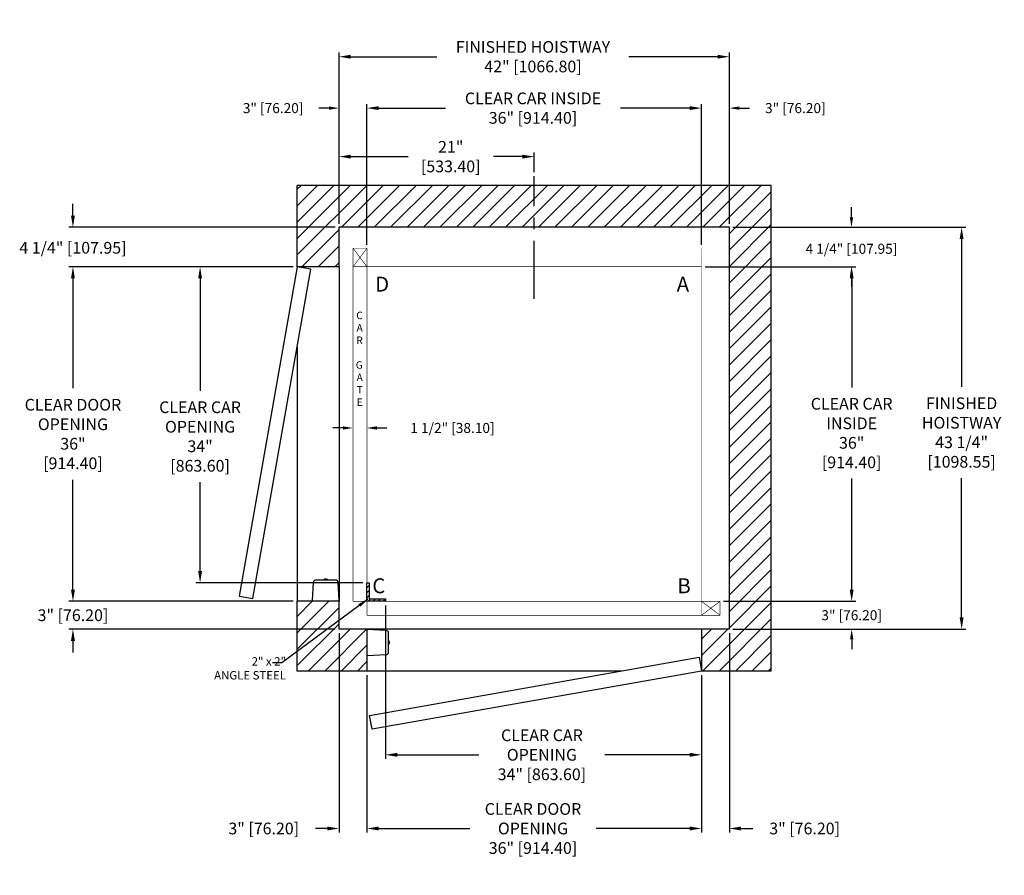
# Model space of a CAD drawing. Extents: x 302 to 408, y 82 to 174.
import ezdxf

# ---------------------------------------------------------------- set-up
doc = ezdxf.new("R2010")
doc.units = 0
doc.header["$MEASUREMENT"] = 0
doc.header["$PDMODE"] = 2
doc.linetypes.add('CENTER', pattern=[2, 1.25, -0.25, 0.25, -0.25])
doc.layers.get('0').update_dxf_attribs({"linetype": 'CONTINUOUS'})
doc.layers.get('DEFPOINTS').update_dxf_attribs({"color": 1, "linetype": 'CONTINUOUS'})
for name, color, linetype in [('CAR', 141, 'CONTINUOUS'), ('CEN', 2, 'CENTER'), ('CK_LEVEL_1', 1, 'CONTINUOUS'), ('DIM', 1, 'CONTINUOUS'), ('EMI', 6, 'CONTINUOUS'), ('WALL', 3, 'CONTINUOUS')]:
    doc.layers.add(name, color=color, linetype=linetype)
doc.styles.add('ROMANS', font='romans')
doc.styles.add('ROMANT', font='ROMANT.shx')
doc.styles.get("Standard").update_dxf_attribs({"font": 'txt', "height": 1})
doc.dimstyles.new('GEO', dxfattribs={"dimtxt": 1.5, "dimasz": 1.125, "dimexe": 0.625, "dimexo": 0.75, "dimgap": 0.5, "dimtad": 0, "dimtih": 1, "dimtoh": 1, "dimdec": 4, "dimzin": 0, "dimdsep": 46, "dimlunit": 5, "dimtxsty": 'STANDARD', "dimcen": 0.09, "dimclrt": 6, "dimadec": 0, "dimazin": 0, "dimtp": 0.01, "dimtm": -0.01, "dimtfac": 1, "dimtdec": 4, "dimtofl": 0, "dimtmove": 0, "dimatfit": 3, "dimfxl": 1, "dimfrac": 2, "dimtolj": 1, "dimtzin": 0, "dimarcsym": 0})
doc.dimstyles.get("Standard").update_dxf_attribs({"dimtxt": 0.18, "dimasz": 0.18, "dimexe": 0.18, "dimexo": 0.0625, "dimgap": 0.09, "dimtad": 0, "dimtih": 1, "dimtoh": 1, "dimdec": 4, "dimzin": 0, "dimdsep": 46, "dimtxsty": 'STANDARD', "dimcen": 0.09, "dimadec": 0, "dimazin": 0, "dimtfac": 1, "dimtdec": 4, "dimtofl": 0, "dimtmove": 0, "dimatfit": 3, "dimfxl": 1, "dimtolj": 1, "dimtzin": 0, "dimarcsym": 0})

# ---------------------------------------------------------------- blocks, each defined once
blk = doc.blocks.new('*D17')
at = {"layer": 'DEFPOINTS', "color": 0, "transparency": 16777216}
for p in [(336.5, 170.36), (336.5, 152.01), (378.5, 152.01)]:
    blk.add_point(p, dxfattribs=at)
at = {"layer": 'DIM', "color": 0, "lineweight": -2, "transparency": 16777216}
for p, q in [((336.5, 152.44), (336.5, 170.8)), ((378.5, 152.44), (378.5, 170.8)), ((337.76, 170.36), (347.03, 170.36)), ((377.24, 170.36), (367.7, 170.36))]:
    blk.add_line(p, q, dxfattribs=at)
at = {"layer": 'DIM', "color": 0, "transparency": 16777216}
for points in [[(337.76, 170.57), (337.76, 170.15), (336.5, 170.36)], [(377.24, 170.57), (377.24, 170.15), (378.5, 170.36)]]:
    blk.add_solid(points, dxfattribs=at)
at = {"layer": 'DIM', "color": 0, "transparency": 16777216, "insert": (357.37, 170.36), "char_height": 1.26, "attachment_point": 5, "style": 'ROMANS'}
blk.add_mtext('\\A1;{\\fSegoe Print|b0|i0|c0|p2;FINISHED HOISTWAY}\\P42" [1066.80]', dxfattribs=at)
blk = doc.blocks.new('*D18')
at = {"layer": 'DEFPOINTS', "color": 0, "transparency": 16777216}
for p in [(336.5, 164.83), (336.5, 152.01), (339.5, 149.76)]:
    blk.add_point(p, dxfattribs=at)
at = {"layer": 'DIM', "color": 0, "lineweight": -2, "transparency": 16777216}
for p, q in [((335.42, 164.83), (334.34, 164.83)), ((336.5, 152.38), (336.5, 165.2)), ((339.5, 150.13), (339.5, 165.2)), ((340.58, 164.83), (341.66, 164.83))]:
    blk.add_line(p, q, dxfattribs=at)
at = {"layer": 'DIM', "color": 0, "transparency": 16777216}
for points in [[(335.42, 165.01), (335.42, 164.65), (336.5, 164.83)], [(340.58, 165.01), (340.58, 164.65), (339.5, 164.83)]]:
    blk.add_solid(points, dxfattribs=at)
at = {"layer": 'DIM', "color": 0, "transparency": 16777216, "insert": (329.41, 164.83), "char_height": 1.08, "attachment_point": 5, "style": 'ROMANT'}
blk.add_mtext('\\A1;3" [76.20]', dxfattribs=at)
blk = doc.blocks.new('*D19')
at = {"layer": 'DEFPOINTS', "color": 0, "transparency": 16777216}
for p in [(378.5, 164.83), (378.5, 152.01), (375.5, 149.76)]:
    blk.add_point(p, dxfattribs=at)
at = {"layer": 'DIM', "color": 0, "lineweight": -2, "transparency": 16777216}
for p, q in [((374.42, 164.83), (373.34, 164.83)), ((375.5, 150.13), (375.5, 165.2)), ((378.5, 152.38), (378.5, 165.2)), ((379.58, 164.83), (380.66, 164.83))]:
    blk.add_line(p, q, dxfattribs=at)
at = {"layer": 'DIM', "color": 0, "transparency": 16777216}
for points in [[(374.42, 165.01), (374.42, 164.65), (375.5, 164.83)], [(379.58, 165.01), (379.58, 164.65), (378.5, 164.83)]]:
    blk.add_solid(points, dxfattribs=at)
at = {"layer": 'DIM', "color": 0, "transparency": 16777216, "insert": (385.6, 164.83), "char_height": 1.08, "attachment_point": 5, "style": 'ROMANT'}
blk.add_mtext('\\A1;3" [76.20]', dxfattribs=at)
blk = doc.blocks.new('*D20')
at = {"layer": 'DEFPOINTS', "color": 0, "transparency": 16777216}
for p in [(378.5, 152.01), (378.5, 108.76), (403.49, 108.76)]:
    blk.add_point(p, dxfattribs=at)
at = {"layer": 'DIM', "color": 0, "lineweight": -2, "transparency": 16777216}
for p, q in [((378.94, 152.01), (403.93, 152.01)), ((403.49, 150.75), (403.49, 134.83)), ((403.49, 110.02), (403.49, 125)), ((378.94, 108.76), (403.93, 108.76))]:
    blk.add_line(p, q, dxfattribs=at)
at = {"layer": 'DIM', "color": 0, "transparency": 16777216}
for points in [[(403.28, 150.75), (403.7, 150.75), (403.49, 152.01)], [(403.28, 110.02), (403.7, 110.02), (403.49, 108.76)]]:
    blk.add_solid(points, dxfattribs=at)
at = {"layer": 'DIM', "color": 0, "transparency": 16777216, "insert": (403.49, 129.92), "char_height": 1.26, "attachment_point": 5, "style": 'ROMANS'}
blk.add_mtext('\\A1;{\\fSegoe Print|b0|i0|c0|p2;FINISHED\\PHOISTWAY}\\P43 1/4"\\P\\f [;[1098.55]\\f]', dxfattribs=at)
blk = doc.blocks.new('*D21')
at = {"layer": 'DEFPOINTS', "color": 0, "transparency": 16777216}
for p in [(378.5, 152.01), (375.5, 147.76), (391.64, 147.76)]:
    blk.add_point(p, dxfattribs=at)
at = {"layer": 'DIM', "color": 0, "lineweight": -2, "transparency": 16777216}
for p, q in [((391.64, 153.09), (391.64, 154.17)), ((378.88, 152.01), (392.01, 152.01)), ((375.88, 147.76), (392.01, 147.76)), ((391.64, 146.68), (391.64, 145.6))]:
    blk.add_line(p, q, dxfattribs=at)
at = {"layer": 'DIM', "color": 0, "transparency": 16777216}
for points in [[(391.46, 153.09), (391.82, 153.09), (391.64, 152.01)], [(391.46, 146.68), (391.82, 146.68), (391.64, 147.76)]]:
    blk.add_solid(points, dxfattribs=at)
at = {"layer": 'DIM', "color": 0, "transparency": 16777216, "insert": (391.64, 149.69), "char_height": 1.08, "attachment_point": 5, "style": 'ROMANT'}
blk.add_mtext('\\A1;4 1/4" [107.95]', dxfattribs=at)
blk = doc.blocks.new('*D22')
at = {"layer": 'DEFPOINTS', "color": 0, "transparency": 16777216}
for p in [(377.5, 111.76), (378.5, 108.76), (391.66, 108.76)]:
    blk.add_point(p, dxfattribs=at)
at = {"layer": 'DIM', "color": 0, "lineweight": -2, "transparency": 16777216}
for p, q in [((391.66, 112.84), (391.66, 113.92)), ((377.88, 111.76), (392.04, 111.76)), ((378.88, 108.76), (392.04, 108.76)), ((391.66, 107.68), (391.66, 106.6))]:
    blk.add_line(p, q, dxfattribs=at)
at = {"layer": 'DIM', "color": 0, "transparency": 16777216}
for points in [[(391.48, 112.84), (391.84, 112.84), (391.66, 111.76)], [(391.48, 107.68), (391.84, 107.68), (391.66, 108.76)]]:
    blk.add_solid(points, dxfattribs=at)
at = {"layer": 'DIM', "color": 0, "transparency": 16777216, "insert": (391.66, 110.26), "char_height": 1.08, "attachment_point": 5, "style": 'ROMANT'}
blk.add_mtext('\\A1;3" [76.20]', dxfattribs=at)
blk = doc.blocks.new('*D81')
at = {"layer": 'DEFPOINTS', "color": 0, "transparency": 16777216}
for p in [(336.5, 159.61), (357.5, 157.51), (336.5, 152.01)]:
    blk.add_point(p, dxfattribs=at)
at = {"layer": 'DIM', "color": 0, "lineweight": -2, "transparency": 16777216}
for p, q in [((336.5, 152.44), (336.5, 160.05)), ((357.5, 157.94), (357.5, 160.05)), ((337.76, 159.61), (343.93, 159.61)), ((356.24, 159.61), (353.11, 159.61))]:
    blk.add_line(p, q, dxfattribs=at)
at = {"layer": 'DIM', "color": 0, "transparency": 16777216}
for points in [[(337.76, 159.82), (337.76, 159.4), (336.5, 159.61)], [(356.24, 159.82), (356.24, 159.4), (357.5, 159.61)]]:
    blk.add_solid(points, dxfattribs=at)
at = {"layer": 'DIM', "color": 0, "transparency": 16777216, "insert": (348.52, 159.61), "char_height": 1.26, "attachment_point": 5, "style": 'ROMANS'}
blk.add_mtext('\\A1;21"\\P\\f [;[533.40]\\f]', dxfattribs=at)
blk = doc.blocks.new('*D86')
at = {"layer": 'DEFPOINTS', "color": 0, "transparency": 16777216}
for p in [(375.5, 147.76), (377.5, 111.76), (391.66, 111.76)]:
    blk.add_point(p, dxfattribs=at)
at = {"layer": 'DIM', "color": 0, "lineweight": -2, "transparency": 16777216}
for p, q in [((375.94, 147.76), (392.1, 147.76)), ((391.66, 146.5), (391.66, 134.75)), ((391.66, 113.02), (391.66, 124.96)), ((377.94, 111.76), (392.1, 111.76))]:
    blk.add_line(p, q, dxfattribs=at)
at = {"layer": 'DIM', "color": 0, "transparency": 16777216}
for points in [[(391.45, 146.5), (391.87, 146.5), (391.66, 147.76)], [(391.45, 113.02), (391.87, 113.02), (391.66, 111.76)]]:
    blk.add_solid(points, dxfattribs=at)
at = {"layer": 'DIM', "color": 0, "transparency": 16777216, "insert": (391.66, 129.86), "char_height": 1.26, "attachment_point": 5, "style": 'ROMANS'}
blk.add_mtext('\\A1;{\\fSegoe Print|b0|i0|c0|p2;CLEAR CAR\\PINSIDE\\P}36"\\P\\f\\P [;[914.40]\\f]', dxfattribs=at)
blk = doc.blocks.new('*D87')
at = {"layer": 'DEFPOINTS', "color": 0, "transparency": 16777216}
for p in [(339.5, 164.83), (339.5, 149.76), (375.5, 149.76)]:
    blk.add_point(p, dxfattribs=at)
at = {"layer": 'DIM', "color": 0, "lineweight": -2, "transparency": 16777216}
for p, q in [((339.5, 150.19), (339.5, 165.27)), ((340.76, 164.83), (347.94, 164.83)), ((374.24, 164.83), (366.8, 164.83)), ((375.5, 150.19), (375.5, 165.27))]:
    blk.add_line(p, q, dxfattribs=at)
at = {"layer": 'DIM', "color": 0, "transparency": 16777216}
for points in [[(340.76, 165.04), (340.76, 164.62), (339.5, 164.83)], [(374.24, 165.04), (374.24, 164.62), (375.5, 164.83)]]:
    blk.add_solid(points, dxfattribs=at)
at = {"layer": 'DIM', "color": 0, "transparency": 16777216, "insert": (357.37, 164.83), "char_height": 1.26, "attachment_point": 5, "style": 'ROMANS'}
blk.add_mtext('\\A1;{\\fSegoe Print|b0|i0|c0|p2;CLEAR CAR INSIDE}\\P36" [914.40]', dxfattribs=at)
blk = doc.blocks.new('*D88')
at = {"layer": 'DEFPOINTS', "color": 0, "transparency": 16777216}
for p in [(307.87, 152.01), (336.5, 152.01), (332, 147.76)]:
    blk.add_point(p, dxfattribs=at)
at = {"layer": 'DIM', "color": 0, "lineweight": -2, "transparency": 16777216}
for p, q in [((307.87, 153.27), (307.87, 154.53)), ((336.07, 152.01), (307.43, 152.01)), ((331.57, 147.76), (307.43, 147.76)), ((307.87, 146.5), (307.87, 145.24))]:
    blk.add_line(p, q, dxfattribs=at)
at = {"layer": 'DIM', "color": 0, "transparency": 16777216}
for points in [[(307.66, 153.27), (308.08, 153.27), (307.87, 152.01)], [(307.66, 146.5), (308.08, 146.5), (307.87, 147.76)]]:
    blk.add_solid(points, dxfattribs=at)
at = {"layer": 'DIM', "color": 0, "transparency": 16777216, "insert": (307.87, 149.8), "char_height": 1.26, "attachment_point": 5, "style": 'ROMANS'}
blk.add_mtext('\\A1;4 1/4" [107.95]', dxfattribs=at)
blk = doc.blocks.new('*D89')
at = {"layer": 'DEFPOINTS', "color": 0, "transparency": 16777216}
for p in [(307.87, 147.76), (332, 147.76), (332, 111.76)]:
    blk.add_point(p, dxfattribs=at)
at = {"layer": 'DIM', "color": 0, "lineweight": -2, "transparency": 16777216}
for p, q in [((331.57, 147.76), (307.43, 147.76)), ((307.87, 146.5), (307.87, 134.68)), ((307.87, 113.02), (307.87, 124.84)), ((331.57, 111.76), (307.43, 111.76))]:
    blk.add_line(p, q, dxfattribs=at)
at = {"layer": 'DIM', "color": 0, "transparency": 16777216}
for points in [[(307.66, 146.5), (308.08, 146.5), (307.87, 147.76)], [(307.66, 113.02), (308.08, 113.02), (307.87, 111.76)]]:
    blk.add_solid(points, dxfattribs=at)
at = {"layer": 'DIM', "color": 0, "transparency": 16777216, "insert": (307.87, 129.76), "char_height": 1.26, "attachment_point": 5, "style": 'ROMANS'}
blk.add_mtext('\\A1;{\\fSegoe Print|b0|i0|c0|p2;CLEAR DOOR\\POPENING}\\P36"\\P\\f [;[914.40]\\f]', dxfattribs=at)
blk = doc.blocks.new('*D90')
at = {"layer": 'DEFPOINTS', "color": 0, "transparency": 16777216}
for p in [(332, 111.76), (307.87, 108.76), (336.5, 108.76)]:
    blk.add_point(p, dxfattribs=at)
at = {"layer": 'DIM', "color": 0, "lineweight": -2, "transparency": 16777216}
for p, q in [((307.87, 113.02), (307.87, 114.28)), ((331.57, 111.76), (307.43, 111.76)), ((336.07, 108.76), (307.43, 108.76)), ((307.87, 107.5), (307.87, 106.24))]:
    blk.add_line(p, q, dxfattribs=at)
at = {"layer": 'DIM', "color": 0, "transparency": 16777216}
for points in [[(307.66, 113.02), (308.08, 113.02), (307.87, 111.76)], [(307.66, 107.5), (308.08, 107.5), (307.87, 108.76)]]:
    blk.add_solid(points, dxfattribs=at)
at = {"layer": 'DIM', "color": 0, "transparency": 16777216, "insert": (307.87, 110.26), "char_height": 1.26, "attachment_point": 5, "style": 'ROMANS'}
blk.add_mtext('\\A1;3" [76.20]', dxfattribs=at)
blk = doc.blocks.new('*D91')
at = {"layer": 'DEFPOINTS', "color": 0, "transparency": 16777216}
for p in [(338, 130.41), (338, 130.41), (339.5, 130.41)]:
    blk.add_point(p, dxfattribs=at)
at = {"layer": 'DIM', "color": 0, "lineweight": -2, "transparency": 16777216}
for p, q in [((336.92, 130.41), (335.84, 130.41)), ((340.58, 130.41), (341.66, 130.41))]:
    blk.add_line(p, q, dxfattribs=at)
at = {"layer": 'DIM', "color": 0, "transparency": 16777216}
for points in [[(336.92, 130.59), (336.92, 130.23), (338, 130.41)], [(340.58, 130.59), (340.58, 130.23), (339.5, 130.41)]]:
    blk.add_solid(points, dxfattribs=at)
at = {"layer": 'DIM', "color": 0, "transparency": 16777216, "insert": (348.71, 130.41), "char_height": 1.08, "attachment_point": 5, "style": 'ROMANT'}
blk.add_mtext('\\A1;1 1/2" [38.10]', dxfattribs=at)
blk = doc.blocks.new('*D92')
at = {"layer": 'DEFPOINTS', "color": 0, "transparency": 16777216}
for p in [(332, 147.76), (321.55, 113.76), (339.5, 113.76)]:
    blk.add_point(p, dxfattribs=at)
at = {"layer": 'DIM', "color": 0, "lineweight": -2, "transparency": 16777216}
for p, q in [((331.57, 147.76), (321.11, 147.76)), ((321.55, 146.5), (321.55, 134.41)), ((321.55, 115.02), (321.55, 124.57)), ((339.07, 113.76), (321.11, 113.76))]:
    blk.add_line(p, q, dxfattribs=at)
at = {"layer": 'DIM', "color": 0, "transparency": 16777216}
for points in [[(321.34, 146.5), (321.76, 146.5), (321.55, 147.76)], [(321.34, 115.02), (321.76, 115.02), (321.55, 113.76)]]:
    blk.add_solid(points, dxfattribs=at)
at = {"layer": 'DIM', "color": 0, "transparency": 16777216, "insert": (321.55, 129.49), "char_height": 1.26, "attachment_point": 5, "style": 'ROMANS'}
blk.add_mtext('\\A1;{\\fSegoe Print|b0|i0|c0|p2;CLEAR CAR\\POPENING}\\P34"\\P\\f [;[863.60]\\f]', dxfattribs=at)
blk = doc.blocks.new('*D93')
at = {"layer": 'DEFPOINTS', "color": 0, "transparency": 16777216}
for p in [(341.5, 111.76), (375.5, 104.26), (341.5, 95.24)]:
    blk.add_point(p, dxfattribs=at)
at = {"layer": 'DIM', "color": 0, "lineweight": -2, "transparency": 16777216}
for p, q in [((341.5, 111.32), (341.5, 94.8)), ((375.5, 103.82), (375.5, 94.8)), ((342.76, 95.24), (351.55, 95.24)), ((374.24, 95.24), (365.11, 95.24))]:
    blk.add_line(p, q, dxfattribs=at)
at = {"layer": 'DIM', "color": 0, "transparency": 16777216}
for points in [[(342.76, 95.45), (342.76, 95.03), (341.5, 95.24)], [(374.24, 95.45), (374.24, 95.03), (375.5, 95.24)]]:
    blk.add_solid(points, dxfattribs=at)
at = {"layer": 'DIM', "color": 0, "transparency": 16777216, "insert": (358.33, 95.24), "char_height": 1.26, "attachment_point": 5, "style": 'ROMANS'}
blk.add_mtext('\\A1;{\\fSegoe Print|b0|i0|c0|p2;CLEAR CAR \\POPENING}\\P34" [863.60]', dxfattribs=at)
blk = doc.blocks.new('*D94')
at = {"layer": 'DEFPOINTS', "color": 0, "transparency": 16777216}
for p in [(336.5, 108.76), (339.5, 104.26), (336.5, 87.31)]:
    blk.add_point(p, dxfattribs=at)
at = {"layer": 'DIM', "color": 0, "lineweight": -2, "transparency": 16777216}
for p, q in [((336.5, 108.32), (336.5, 86.87)), ((339.5, 103.82), (339.5, 86.87)), ((335.24, 87.31), (333.98, 87.31)), ((340.76, 87.31), (342.02, 87.31))]:
    blk.add_line(p, q, dxfattribs=at)
at = {"layer": 'DIM', "color": 0, "transparency": 16777216}
for points in [[(335.24, 87.52), (335.24, 87.1), (336.5, 87.31)], [(340.76, 87.52), (340.76, 87.1), (339.5, 87.31)]]:
    blk.add_solid(points, dxfattribs=at)
at = {"layer": 'DIM', "color": 0, "transparency": 16777216, "insert": (328.4, 87.31), "char_height": 1.26, "attachment_point": 5, "style": 'ROMANS'}
blk.add_mtext('\\A1;3" [76.20]', dxfattribs=at)
blk = doc.blocks.new('*D95')
at = {"layer": 'DEFPOINTS', "color": 0, "transparency": 16777216}
for p in [(378.5, 108.76), (375.5, 104.26), (378.5, 87.31)]:
    blk.add_point(p, dxfattribs=at)
at = {"layer": 'DIM', "color": 0, "lineweight": -2, "transparency": 16777216}
for p, q in [((378.5, 108.32), (378.5, 86.87)), ((375.5, 103.82), (375.5, 86.87)), ((374.24, 87.31), (372.98, 87.31)), ((379.76, 87.31), (381.02, 87.31))]:
    blk.add_line(p, q, dxfattribs=at)
at = {"layer": 'DIM', "color": 0, "transparency": 16777216}
for points in [[(374.24, 87.52), (374.24, 87.1), (375.5, 87.31)], [(379.76, 87.52), (379.76, 87.1), (378.5, 87.31)]]:
    blk.add_solid(points, dxfattribs=at)
at = {"layer": 'DIM', "color": 0, "transparency": 16777216, "insert": (386.6, 87.31), "char_height": 1.26, "attachment_point": 5, "style": 'ROMANS'}
blk.add_mtext('\\A1;3" [76.20]', dxfattribs=at)
blk = doc.blocks.new('*D96')
at = {"layer": 'DEFPOINTS', "color": 0, "transparency": 16777216}
for p in [(339.5, 104.26), (375.5, 104.26), (339.5, 87.31)]:
    blk.add_point(p, dxfattribs=at)
at = {"layer": 'DIM', "color": 0, "lineweight": -2, "transparency": 16777216}
for p, q in [((339.5, 103.82), (339.5, 86.87)), ((375.5, 103.82), (375.5, 86.87)), ((340.76, 87.31), (350.59, 87.31)), ((374.24, 87.31), (364.15, 87.31))]:
    blk.add_line(p, q, dxfattribs=at)
at = {"layer": 'DIM', "color": 0, "transparency": 16777216}
for points in [[(340.76, 87.52), (340.76, 87.1), (339.5, 87.31)], [(374.24, 87.52), (374.24, 87.1), (375.5, 87.31)]]:
    blk.add_solid(points, dxfattribs=at)
at = {"layer": 'DIM', "color": 0, "transparency": 16777216, "insert": (357.37, 87.31), "char_height": 1.26, "attachment_point": 5, "style": 'ROMANS'}
blk.add_mtext('\\A1;{\\fSegoe Print|b0|i0|c0|p2;CLEAR DOOR \\POPENING\\P}36" [914.40]', dxfattribs=at)

msp = doc.modelspace()

# ---------------------------------------------------------------- hatches: boundary and pattern name
at = {"layer": 'CAR'}
h = msp.add_hatch(dxfattribs=at)
h.set_pattern_fill('ANSI31', color=256, scale=3, style=0)
h.set_pattern_definition([(45, (197.8251, -18.39922), (-0.26516504, 0.26516504), [])])
h.paths.add_polyline_path([(339.75292, 113.75631), (339.50292, 113.75631), (339.50292, 111.75631), (341.50292, 111.75631), (341.50292, 112.00631), (339.75292, 112.00631)])
at = {"layer": 'WALL'}
h = msp.add_hatch(dxfattribs=at)
h.set_pattern_fill('ANSI31', color=256, scale=10, style=0)
h.set_pattern_definition([(45, (193.5153, -7.1371), (-0.8838835, 0.8838835), [])])
h.paths.add_polyline_path([(357.50292, 152.00631), (357.50292, 156.50631), (332.00292, 156.50631), (332.00292, 147.75631), (336.50292, 147.75631), (336.50292, 152.00631)])
h.paths.add_polyline_path([(378.50292, 152.00631), (378.50292, 108.75631), (375.50292, 108.75631), (375.50292, 104.25631), (383.00292, 104.25631), (383.00292, 156.50631), (357.50292, 156.50631), (357.50292, 152.00631)])
h.paths.add_polyline_path([(336.50292, 111.75631), (332.00292, 111.75631), (332.00292, 104.25631), (339.50292, 104.25631), (339.50292, 108.75631), (336.50292, 108.75631)])

# ---------------------------------------------------------------- linework, layer by layer
at = {"layer": 'CAR', "const_width": 0.0625}
for points in [[(339.50292, 149.75631), (338.00292, 149.75631)], [(338.00292, 111.75631), (338.00292, 149.75631)], [(339.50292, 147.75631), (338.00292, 149.75631)], [(339.50292, 149.75631), (338.00292, 147.75631)], [(339.50292, 147.75631), (339.50292, 149.75631)], [(375.50292, 147.75631), (375.50292, 149.75631)], [(339.50292, 147.75631), (338.00292, 147.75631)], [(339.50292, 111.75631), (339.50292, 147.75631), (375.50292, 147.75631), (375.50292, 111.75631), (339.50292, 111.75631)], [(339.50292, 111.75631), (338.00292, 111.75631)], [(375.50292, 111.75631), (339.50292, 111.75631)], [(339.50292, 111.75631), (339.50292, 110.25631)], [(375.50292, 111.75631), (377.50292, 111.75631)], [(377.50292, 111.75631), (375.50292, 110.25631)], [(375.50292, 111.75631), (377.50292, 110.25631)], [(375.50292, 111.75631), (375.50292, 110.25631)], [(377.50292, 111.75631), (377.50292, 110.25631)], [(377.50292, 110.25631), (339.50292, 110.25631)]]:
    msp.add_lwpolyline(points, dxfattribs=at)
at = {"layer": 'CAR'}
msp.add_lwpolyline([(339.50292, 111.75631), (339.50292, 113.75631), (339.75292, 113.75631), (339.75292, 112.00631), (341.50292, 112.00631), (341.50292, 111.75631), (339.50292, 111.75631)], dxfattribs=at)
at = {"layer": 'CEN', "ltscale": 5}
msp.add_line((357.50292, 144.29089), (357.50292, 157.50631), dxfattribs=at)
at = {"layer": 'DIM'}
msp.add_line((330.33923, 105.12179), (329.33831, 105.12179), dxfattribs=at)
at = {"layer": 'EMI', "lineweight": 15}
for p, q in [((334.87621, 114.10311), (334.87621, 114.04472)), ((334.88347, 114.08757), (334.88347, 114.04472)), ((334.95958, 114.15957), (334.9602, 114.15887)), ((335.02344, 114.14184), (334.97921, 114.13819)), ((335.04515, 114.14184), (335.02344, 114.14184)), ((335.04066, 114.15887), (335.04066, 114.17614)), ((335.04517, 114.13783), (335.04515, 114.14184)), ((335.04517, 114.13783), (335.08221, 114.13783)), ((335.08221, 114.13783), (335.0825, 114.14184)), ((335.10403, 114.14184), (335.0825, 114.14184)), ((335.08672, 114.15887), (335.08672, 114.17614)), ((335.16718, 114.15887), (335.1678, 114.15957)), ((335.24391, 114.04472), (335.24391, 114.08757)), ((335.25117, 114.04472), (335.25117, 114.10311)), ((333.87441, 111.792), (334.31278, 111.792)), ((333.96002, 111.792), (333.95485, 111.78606)), ((334.29526, 111.78606), (333.95485, 111.78606)), ((333.95485, 111.78606), (333.95485, 111.75631)), ((334.29526, 111.75631), (333.95485, 111.75631)), ((334.29526, 111.78606), (334.2901, 111.792)), ((334.29526, 111.75631), (334.29526, 111.78606)), ((335.81459, 111.792), (336.25297, 111.792)), ((335.83728, 111.792), (335.83212, 111.78606)), ((336.17253, 111.78606), (335.83212, 111.78606)), ((335.83212, 111.78606), (335.83212, 111.75631)), ((336.17253, 111.75631), (335.83212, 111.75631)), ((336.17253, 111.78606), (336.16736, 111.792)), ((336.17253, 111.75631), (336.17253, 111.78606)), ((339.50292, 108.42591), (339.50292, 108.0855)), ((339.50292, 108.42591), (339.53268, 108.42591)), ((339.53268, 108.0855), (339.50292, 108.0855)), ((339.53268, 108.42591), (339.53268, 108.0855)), ((339.53268, 108.42591), (339.53862, 108.42074)), ((339.53862, 108.09066), (339.53268, 108.0855)), ((339.53862, 108.06798), (339.53862, 108.50635)), ((341.79134, 107.50455), (341.84972, 107.50455)), ((341.79134, 107.49729), (341.83419, 107.49729)), ((341.83419, 107.13685), (341.79134, 107.13685)), ((341.84972, 107.12959), (341.79134, 107.12959)), ((341.88444, 107.33559), (341.88846, 107.33588)), ((341.88444, 107.29855), (341.88444, 107.33559)), ((341.88444, 107.29855), (341.88846, 107.29853)), ((341.88846, 107.27682), (341.88481, 107.23259)), ((341.88846, 107.35741), (341.88846, 107.33588)), ((341.88846, 107.29853), (341.88846, 107.27682)), ((341.90549, 107.42056), (341.90619, 107.42118)), ((341.90549, 107.3401), (341.92276, 107.3401)), ((341.90549, 107.29404), (341.92276, 107.29404)), ((341.90619, 107.21296), (341.90549, 107.21358)), ((339.50292, 106.54864), (339.50292, 106.20823)), ((339.50292, 106.54864), (339.53268, 106.54864)), ((339.53268, 106.20823), (339.50292, 106.20823)), ((339.53268, 106.54864), (339.53268, 106.20823)), ((339.53268, 106.54864), (339.53862, 106.54348)), ((339.53862, 106.2134), (339.53268, 106.20823)), ((339.53862, 106.12779), (339.53862, 106.56616))]:
    msp.add_line(p, q, dxfattribs=at)
at = {"layer": 'EMI'}
for points in [[(333.62445, 111.792), (336.50292, 111.792), (336.3973, 113.80752, 0.398959546), (336.14734, 114.04472), (333.98004, 114.04472, 0.398959546), (333.73008, 113.80752), (333.62445, 111.792)], [(339.53862, 105.87783), (339.53862, 108.75631), (341.55414, 108.65068, -0.398959546), (341.79134, 108.40072), (341.79134, 106.23342, -0.398959546), (341.55414, 105.98346), (339.53862, 105.87783)]]:
    msp.add_lwpolyline(points, format="xyb", dxfattribs=at)
at = {"layer": 'EMI', "lineweight": 15, "flags": 128}
for points in [[(335.14812, 114.13783), (335.14116, 114.13902), (335.10375, 114.14033)], [(341.88444, 107.4015), (341.88564, 107.39454), (341.88695, 107.35713)]]:
    msp.add_lwpolyline(points, dxfattribs=at)
at = {"layer": 'EMI', "lineweight": 15}
for centre, radius, start, end in [((334.89699, 114.10311), 0.02078, 125.8925911, 180), ((334.89908, 114.08757), 0.01561, 125.6681983, 180), ((335.06369, 113.87275), 0.30513, 109.9496649, 125.8925911), ((335.01923, 113.92018), 0.22166, 100.3998573, 125.6681983), ((335.06369, 113.87275), 0.30426, 94.3406203, 109.8858733), ((335.06369, 113.78188), 0.37769, 86.5045082, 93.4954918), ((335.06369, 113.87275), 0.30426, 70.1141267, 85.6593797), ((335.10815, 113.92018), 0.22166, 54.3318017, 79.5925188), ((335.06369, 113.87275), 0.30513, 54.1074089, 70.0503351), ((335.2283, 114.08757), 0.01561, 0, 54.3318017), ((335.23039, 114.10311), 0.02078, 0, 54.1074089), ((341.83419, 107.48168), 0.01561, 35.6681983, 90), ((341.83419, 107.15246), 0.01561, 270, 324.3318017), ((341.6668, 107.36153), 0.22166, 10.4074812, 35.6681983), ((341.6668, 107.27261), 0.22166, 324.3318017, 349.6001427), ((341.84972, 107.48377), 0.02078, 35.8925911, 90), ((341.84972, 107.15037), 0.02078, 270, 324.1074089), ((341.61937, 107.31707), 0.30513, 19.9496649, 35.8925911), ((341.61937, 107.31707), 0.30513, 324.1074089, 340.0503351), ((341.61937, 107.31707), 0.30426, 4.3406203, 19.8858733), ((341.5285, 107.31707), 0.37769, 356.5045082, 3.4954918), ((341.61937, 107.31707), 0.30426, 340.1141267, 355.6593797)]:
    msp.add_arc(centre, radius, start, end, dxfattribs=at)
at = {"layer": 'WALL'}
for p, q in [((383.00292, 156.50631), (332.00292, 156.50631)), ((332.00292, 147.75631), (332.00292, 156.50631)), ((383.00292, 104.25631), (383.00292, 156.50631)), ((378.50292, 152.00631), (336.50292, 152.00631)), ((336.50292, 147.75631), (336.50292, 152.00631)), ((378.50292, 108.75631), (378.50292, 152.00631)), ((336.50292, 147.75631), (332.00292, 147.75631)), ((336.50292, 147.75631), (336.50292, 111.75631)), ((332.00292, 139.11815), (332.00292, 111.75631)), ((332.00292, 104.25631), (332.00292, 111.75631)), ((336.50292, 111.75631), (332.00292, 111.75631)), ((336.50292, 108.75631), (336.50292, 111.75631)), ((339.50292, 108.75631), (336.50292, 108.75631)), ((339.50292, 108.75631), (339.50292, 104.25631)), ((375.50292, 108.75631), (339.50292, 108.75631)), ((378.50292, 108.75631), (375.50292, 108.75631)), ((375.50292, 108.75631), (375.50292, 104.25631)), ((339.50292, 104.25631), (332.00292, 104.25631)), ((366.86477, 104.25631), (339.50292, 104.25631)), ((383.00292, 104.25631), (375.50292, 104.25631))]:
    msp.add_line(p, q, dxfattribs=at)
for points in [[(332.00292, 147.75631), (325.75159, 112.30323), (327.2288, 112.04275), (333.48014, 147.49583), (332.00292, 147.75631)], [(375.50292, 104.25631), (340.04985, 98.00497), (339.78937, 99.48218), (375.24245, 105.73352), (375.50292, 104.25631)]]:
    msp.add_lwpolyline(points, dxfattribs=at)

# ---------------------------------------------------------------- texts
at = {"color": 6, "insert": (375.7752, 119.94777), "char_height": 1, "attachment_point": 4}
msp.add_mtext('\\A1;', dxfattribs=at)
at = {"layer": 'CK_LEVEL_1', "insert": (339.05368, 142.92112), "char_height": 0.8, "width": 1.042664, "attachment_point": 3, "style": 'ROMANT'}
msp.add_mtext('C\\PA\\PR\\P\\PG\\PA\\PT\\PE', dxfattribs=at)
at = {"layer": 'DIM', "style": 'ROMANS'}
for s, p in [('D', (340.38409, 145.08545)), ('A', (372.83261, 145.08545)), ('C', (340.0783, 112.62313)), ('B', (372.90906, 112.62313))]:
    msp.add_text(s, height=1.60541, dxfattribs=at).set_placement(p)
at = {"layer": 'DIM', "linetype": 'Continuous', "insert": (330.78852, 104.42873), "char_height": 0.9, "attachment_point": 6, "style": 'ROMANT'}
msp.add_mtext('  2" x 2"\\PANGLE STEEL', dxfattribs=at)

# ---------------------------------------------------------------- dimensions: what is measured, and where the dimension line sits
at = {"layer": 'DIM'}
for base, p1, p2, angle, text, override, picture, middle in [((336.50292, 170.36168), (378.50292, 152.00631), (336.50292, 152.00631), 180, '{\\fSegoe Print|b0|i0|c0|p2;FINISHED HOISTWAY}\\P<>', {"dimscale": 7, "dimexe": 0.0625, "dimlunit": 5, "dimpost": '"', "dimtxsty": 'ROMANS', "dimfrac": 2}, '*D17', (357.36706, 170.36168)), ((339.50292, 164.82788), (375.50292, 149.75631), (339.50292, 149.75631), 180, '{\\fSegoe Print|b0|i0|c0|p2;CLEAR CAR INSIDE}\\P<>', {"dimscale": 7, "dimexe": 0.0625, "dimlunit": 5, "dimpost": '"', "dimtxsty": 'ROMANS', "dimfrac": 2}, '*D87', (357.36735, 164.82788)), ((403.49449, 108.75631), (378.50292, 152.00631), (378.50292, 108.75631), 90, '{\\fSegoe Print|b0|i0|c0|p2;FINISHED\\PHOISTWAY}\\P<>', {"dimscale": 7, "dimexe": 0.0625, "dimlunit": 5, "dimpost": '"\\X\\f', "dimtxsty": 'ROMANS', "dimfrac": 2}, '*D20', (403.49449, 129.91525)), ((307.87122, 147.75631), (332.00292, 111.75631), (332.00292, 147.75631), 90, '{\\fSegoe Print|b0|i0|c0|p2;CLEAR DOOR\\POPENING}\\P<>', {"dimscale": 7, "dimexe": 0.0625, "dimlunit": 5, "dimpost": '"\\X\\f', "dimtxsty": 'ROMANS', "dimfrac": 2}, '*D89', (307.87122, 129.75631)), ((321.54923, 113.75631), (332.00292, 147.75631), (339.50292, 113.75631), 90, '{\\fSegoe Print|b0|i0|c0|p2;CLEAR CAR\\POPENING}\\P<>', {"dimscale": 7, "dimexe": 0.0625, "dimlunit": 5, "dimpost": '"\\X\\f', "dimtxsty": 'ROMANS', "dimfrac": 2}, '*D92', (321.54923, 129.49156)), ((391.66366, 111.75631), (375.50292, 147.75631), (377.50292, 111.75631), 90, '{\\fSegoe Print|b0|i0|c0|p2;CLEAR CAR\\PINSIDE\\P}<>\\P[]', {"dimscale": 7, "dimexe": 0.0625, "dimlunit": 5, "dimpost": '"\\X\\f', "dimtxsty": 'ROMANS', "dimfrac": 2}, '*D86', (391.66366, 129.85579)), ((341.50292, 95.23785), (375.50292, 104.25631), (341.50292, 111.75631), 180, '{\\fSegoe Print|b0|i0|c0|p2;CLEAR CAR \\POPENING}\\P<>', {"dimscale": 7, "dimexe": 0.0625, "dimlunit": 5, "dimpost": '"', "dimtxsty": 'ROMANS', "dimfrac": 2}, '*D93', (358.3328, 95.23785)), ((339.50292, 87.30683), (375.50292, 104.25631), (339.50292, 104.25631), 180, '{\\fSegoe Print|b0|i0|c0|p2;CLEAR DOOR \\POPENING\\P}<>', {"dimscale": 7, "dimexe": 0.0625, "dimlunit": 5, "dimpost": '"', "dimtxsty": 'ROMANS', "dimfrac": 2}, '*D96', (357.36735, 87.30683))]:
    dim = msp.add_linear_dim(base=base, p1=p1, p2=p2, angle=angle, text=text, dimstyle='STANDARD', override=override, dxfattribs=at)
    dim.commit()
    dim.dimension.update_dxf_attribs({"geometry": picture, "text_midpoint": middle, "dimtype": 160})
for base, p1, p2, override, picture, middle in [((336.50292, 164.82788), (339.50292, 149.75631), (336.50292, 152.00631), {"dimscale": 6, "dimexe": 0.0625, "dimlunit": 5, "dimpost": '"', "dimtxsty": 'ROMANT', "dimfrac": 2}, '*D18', (329.40578, 164.82788)), ((378.50292, 164.82788), (375.50292, 149.75631), (378.50292, 152.00631), {"dimscale": 6, "dimexe": 0.0625, "dimlunit": 5, "dimpost": '"', "dimtxsty": 'ROMANT', "dimfrac": 2}, '*D19', (385.60007, 164.82788)), ((336.50292, 87.30683), (339.50292, 104.25631), (336.50292, 108.75631), {"dimscale": 7, "dimexe": 0.0625, "dimlunit": 5, "dimpost": '"', "dimtxsty": 'ROMANS', "dimfrac": 2}, '*D94', (328.40292, 87.30683)), ((378.50292, 87.30683), (375.50292, 104.25631), (378.50292, 108.75631), {"dimscale": 7, "dimexe": 0.0625, "dimlunit": 5, "dimpost": '"', "dimtxsty": 'ROMANS', "dimfrac": 2}, '*D95', (386.60292, 87.30683))]:
    dim = msp.add_linear_dim(base=base, p1=p1, p2=p2, angle=180, dimstyle='STANDARD', override=override, dxfattribs=at)
    dim.commit()
    dim.dimension.update_dxf_attribs({"geometry": picture, "text_midpoint": middle})
for base, p1, p2, angle, override, picture, middle in [((336.50292, 159.61448), (357.50292, 157.50631), (336.50292, 152.00631), 180, {"dimscale": 7, "dimexe": 0.0625, "dimlunit": 5, "dimpost": '"\\X\\f', "dimtxsty": 'ROMANS', "dimfrac": 2}, '*D81', (348.51676, 159.61448)), ((307.87122, 152.00631), (332.00292, 147.75631), (336.50292, 152.00631), 90, {"dimscale": 7, "dimexe": 0.0625, "dimlunit": 5, "dimpost": '"', "dimtxsty": 'ROMANS', "dimfrac": 2}, '*D88', (307.87122, 149.80358)), ((391.63794, 147.75631), (378.50292, 152.00631), (375.50292, 147.75631), 90, {"dimscale": 6, "dimexe": 0.0625, "dimlunit": 5, "dimpost": '"', "dimtxsty": 'ROMANT', "dimfrac": 2}, '*D21', (391.63794, 149.69483)), ((338.00292, 130.40575), (339.50292, 130.40575), (338.00292, 130.40575), 180, {"dimscale": 6, "dimexe": 0.0625, "dimlunit": 5, "dimpost": '"', "dimtxsty": 'ROMANT', "dimfrac": 2}, '*D91', (348.70864, 130.40575)), ((307.87122, 108.75631), (332.00292, 111.75631), (336.50292, 108.75631), 90, {"dimscale": 7, "dimexe": 0.0625, "dimlunit": 5, "dimpost": '"', "dimtxsty": 'ROMANS', "dimfrac": 2}, '*D90', (307.87122, 110.25631)), ((391.66366, 108.75631), (377.50292, 111.75631), (378.50292, 108.75631), 90, {"dimscale": 6, "dimexe": 0.0625, "dimlunit": 5, "dimpost": '"', "dimtxsty": 'ROMANT', "dimfrac": 2}, '*D22', (391.66366, 110.25631))]:
    dim = msp.add_linear_dim(base=base, p1=p1, p2=p2, angle=angle, dimstyle='STANDARD', override=override, dxfattribs=at)
    dim.commit()
    dim.dimension.update_dxf_attribs({"geometry": picture, "text_midpoint": middle, "dimtype": 160})

# ---------------------------------------------------------------- leaders
msp.add_leader([(339.59506, 111.98327), (330.33923, 105.12179)], dimstyle='GEO', override={"dimgap": 1.5}, dxfattribs=at)

doc.saveas('drawing.dxf')
